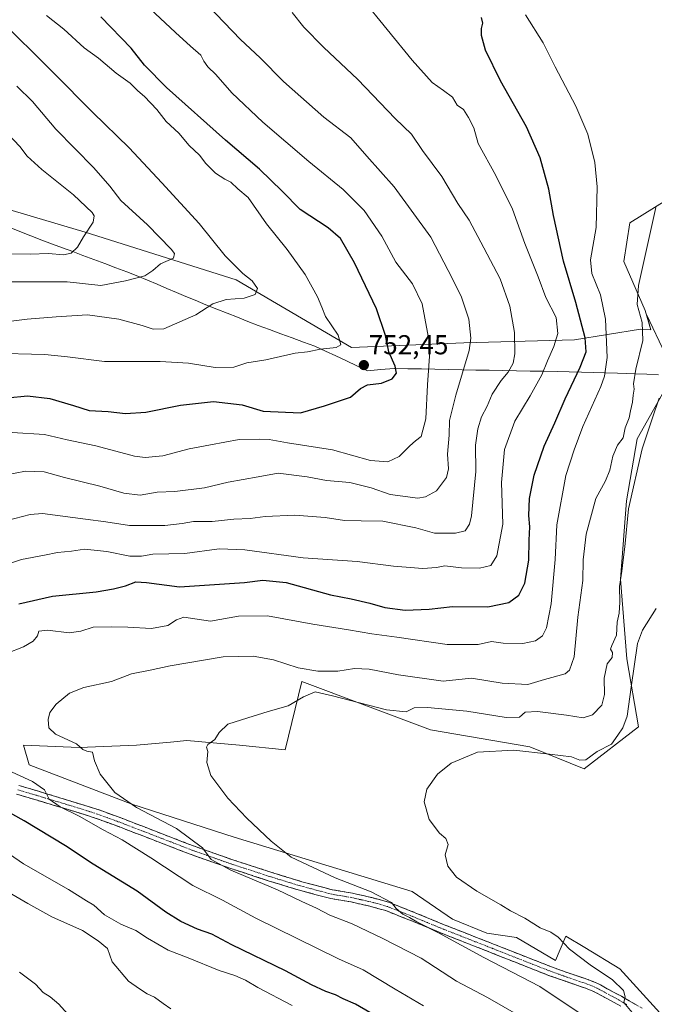
# Model space of a CAD drawing. Units: metres. Extents: x 552976 to 556413, y 4714755 to 4717095.
# Drawn here: x 555277 to 555509, y 4715416 to 4715776 of the extents above; entities that cross this region are included whole.
import ezdxf
from ezdxf.enums import TextEntityAlignment as Align

# ---------------------------------------------------------------- set-up
doc = ezdxf.new("R2010")
doc.units = ezdxf.units.M
doc.header["$MEASUREMENT"] = 0
doc.linetypes.add('TRAZO_Y_PUNTO', pattern=[1, 0.5, -0.25, 0, -0.25])
doc.linetypes.add('TRAZOSX2', pattern=[1.5, 1, -0.5])
for name, color, linetype, lineweight in [('Arbolado forestal CxS', 92, 'Continuous', 0), ('Camino', 19, 'TRAZOSX2', 0), ('Camino Cxs', 19, 'Continuous', 0), ('Camino eje', 19, 'TRAZO_Y_PUNTO', 0), ('Carátula', 7, 'Continuous', 5), ('Cultivos herbáceos CxS', 92, 'Continuous', 0), ('Curva de nivel maestra', 36, 'Continuous', 30), ('Curva de nivel normal', 36, 'Continuous', 0), ('Municipio', 9, 'Continuous', 13), ('Municipio CxS', 142, 'Continuous', 0), ('Punto de cota en terreno', 7, 'Continuous', 0), ('Rótulo de punto de cota en terreno', 19, 'Continuous', 0)]:
    doc.layers.add(name, color=color, linetype=linetype, lineweight=lineweight)
doc.styles.add('Arial', font='txt', dxfattribs={"height": 0.2})

# ---------------------------------------------------------------- blocks, each defined once
blk = doc.blocks.new('*U151')
at = {"layer": 'Arbolado forestal CxS', "color": 92, "linetype": 'Continuous', "lineweight": 0}
blk.add_polyline3d([(555518.2933, 4715713.0553, 713.5739), (555500.2933, 4715701.8057, 716.0553), (555498.0431, 4715687.7433, 715.833), (555505.9179, 4715669.7433, 713.3425), (555507.9549, 4715662.7047, 711.8981), (555504.2303, 4715662.9933, 714.0666), (555480.0427, 4715659.0561, 725.8914), (555439.5429, 4715657.9317, 740.1828), (555398.4805, 4715656.2449, 753.9208), (555356.2935, 4715680.9955, 760.7039), (555301.1689, 4715698.4337, 769.5107), (555247.6463, 4715714.2585, 779.141), (555234.9479, 4715721.8741, 781.6238), (555233.3381, 4715722.9041, 781.86), (555227.6677, 4715726.5141, 782.4351), (555221.6979, 4715730.3145, 783.2038), (555201.5079, 4715741.1847, 786.3948), (555178.5481, 4715755.2747, 788.055), (555156.1183, 4715768.3553, 790.8032), (555136.2781, 4715780.0057, 793.5386)], dxfattribs=at)
blk = doc.blocks.new('*U187')
at = {"layer": 'Curva de nivel normal', "color": 36, "linetype": 'Continuous', "lineweight": 0}
blk.add_polyline3d([(555286.94, 4715777.56, 755), (555293.33, 4715772.62, 755), (555300.77, 4715765.81, 755), (555306.03, 4715761.98, 755), (555312.48, 4715756.53, 755), (555317.55, 4715752.84, 755), (555320.42, 4715750.02, 755), (555322.82, 4715747.99, 755), (555327.36, 4715743.23, 755), (555330.79, 4715738.85, 755), (555335.37, 4715734.61, 755), (555339.18, 4715730.15, 755), (555342.99, 4715726.62, 755), (555345.26, 4715723.56, 755), (555348.74, 4715720.04, 755), (555352.17, 4715717.81, 755), (555354.34, 4715716.65, 755), (555356.92, 4715714.23, 755), (555360.69, 4715711.08, 755), (555367.46, 4715701.44, 755), (555375.03, 4715692.1, 755), (555381.61, 4715682.9, 755), (555386.13, 4715674.78, 755), (555387.7, 4715671.02, 755), (555388.97, 4715667.64, 755), (555393.6, 4715660.78, 755), (555394.64, 4715657.24, 755), (555392.86, 4715656.22, 755), (555387.21, 4715655.66, 755), (555382.38, 4715654.66, 755), (555377.88, 4715654.18, 755), (555367.22, 4715651.74, 755), (555360.22, 4715650.65, 755), (555355.49, 4715649.03, 755), (555348.64, 4715648.93, 755), (555338.87, 4715650.6, 755), (555328.57, 4715651.12, 755), (555308.23, 4715651.16, 755), (555294.73, 4715652.84, 755), (555286.36, 4715653.71, 755), (555266.86, 4715654.17, 755)], dxfattribs=at)
blk = doc.blocks.new('*U191')
at = {"layer": 'Curva de nivel normal', "color": 36, "linetype": 'Continuous', "lineweight": 0}
for points in [[(555295.71, 4715411.53, 740), (555291.46, 4715416.31, 740), (555288.32, 4715418.98, 740), (555285.81, 4715420.56, 740), (555282.99, 4715423.58, 740), (555277.09, 4715427.96, 740)], [(555267.89, 4715608.93, 740), (555279.3, 4715611.02, 740), (555286.11, 4715610.78, 740), (555293.6, 4715608.74, 740), (555306.52, 4715605.62, 740), (555315.22, 4715602.98, 740), (555321.23, 4715602.36, 740), (555327.48, 4715603.37, 740), (555333.87, 4715603.65, 740), (555344.76, 4715604.98, 740), (555353.36, 4715607, 740), (555364.38, 4715609.05, 740), (555371.66, 4715610.33, 740), (555382.34, 4715609.01, 740), (555389.34, 4715607.69, 740), (555397.88, 4715606.89, 740), (555405.65, 4715604.99, 740), (555412.6, 4715602.52, 740), (555422.8, 4715601.2, 740), (555425.54, 4715601.66, 740), (555429.54, 4715603.95, 740), (555433.26, 4715608.75, 740), (555433.99, 4715611.88, 740), (555433.57, 4715617.28, 740), (555434.19, 4715624.23, 740), (555434.34, 4715629.6, 740), (555436.62, 4715638.89, 740), (555441.5, 4715655.2, 740), (555442.1, 4715659.68, 740), (555441.43, 4715666.6, 740), (555438.69, 4715674.7, 740), (555435.4, 4715681.4, 740), (555427.5, 4715696.6, 740), (555414.16, 4715715.04, 740), (555404.15, 4715726.2, 740), (555398.32, 4715732.86, 740), (555388.44, 4715740.51, 740), (555373.69, 4715753.47, 740), (555365.08, 4715762.16, 740), (555357.97, 4715768.8, 740), (555345.98, 4715781.26, 740)]]:
    blk.add_polyline3d(points, dxfattribs=at)
blk = doc.blocks.new('*U197')
at = {"layer": 'Curva de nivel normal', "color": 36, "linetype": 'Continuous', "lineweight": 0}
blk.add_polyline3d([(555270.92, 4715736.44, 770), (555277.26, 4715729.69, 770), (555279.93, 4715726.22, 770), (555285.32, 4715721.29, 770), (555296.91, 4715712.07, 770), (555303.7, 4715705.6, 770), (555304.47, 4715704.39, 770), (555304.07, 4715702.08, 770), (555300.52, 4715696.69, 770), (555298.34, 4715693, 770), (555296.01, 4715690.72, 770), (555293.23, 4715690.1, 770), (555287.78, 4715690.68, 770), (555281.07, 4715690.33, 770), (555274.2, 4715690.53, 770)], dxfattribs=at)
blk = doc.blocks.new('*U201')
at = {"layer": 'Curva de nivel normal', "color": 36, "linetype": 'Continuous', "lineweight": 0}
blk.add_polyline3d([(555268.81, 4715777.17, 760), (555289.54, 4715756.71, 760), (555303.91, 4715742.2, 760), (555317.26, 4715729.22, 760), (555329.16, 4715716.46, 760), (555342.8, 4715701.64, 760), (555352.36, 4715689.82, 760), (555358.83, 4715683.28, 760), (555362.19, 4715680.59, 760), (555364.1, 4715677.81, 760), (555363.34, 4715675.69, 760), (555359.22, 4715674.32, 760), (555352.63, 4715673.8, 760), (555347.84, 4715672.22, 760), (555341.63, 4715668.26, 760), (555329.86, 4715663.11, 760), (555325.99, 4715662.95, 760), (555322, 4715664.3, 760), (555313.43, 4715666.65, 760), (555301.97, 4715668.26, 760), (555290.53, 4715667.51, 760), (555279.97, 4715666.62, 760), (555269.23, 4715665.25, 760)], dxfattribs=at)
blk = doc.blocks.new('*U204')
at = {"layer": 'Curva de nivel normal', "color": 36, "linetype": 'Continuous', "lineweight": 0}
blk.add_polyline3d([(555484.36, 4715411.42, 710), (555467.36, 4715422.74, 710), (555446.95, 4715433.34, 710), (555430.27, 4715442.32, 710), (555422.41, 4715446.33, 710), (555419.74, 4715448.02, 710), (555417.27, 4715449.2, 710), (555414.85, 4715451.19, 710), (555413.15, 4715453.4, 710), (555405.65, 4715457.37, 710), (555392.57, 4715462.5, 710), (555376.41, 4715470.04, 710), (555369.14, 4715475.91, 710), (555360.25, 4715484.24, 710), (555353.28, 4715491.58, 710), (555347.09, 4715499.82, 710), (555345.59, 4715504.61, 710), (555345.98, 4715508.66, 710), (555345.48, 4715510.24, 710), (555346.02, 4715511.14, 710), (555348.56, 4715513, 710), (555350.13, 4715515.62, 710), (555353.28, 4715518.67, 710), (555360.64, 4715520.98, 710), (555368.06, 4715523.22, 710), (555375.4, 4715525.27, 710), (555380.95, 4715528.57, 710), (555385.26, 4715530.49, 710), (555391.6, 4715528.97, 710), (555411.26, 4715523.84, 710), (555418.5, 4715523.17, 710), (555421.47, 4715524.58, 710), (555426.28, 4715524.74, 710), (555440.62, 4715523.33, 710), (555455.08, 4715521.06, 710), (555459.98, 4715521.22, 710), (555462.04, 4715522.96, 710), (555466.52, 4715523.29, 710), (555477.17, 4715521.88, 710), (555483.19, 4715520.9, 710), (555486.62, 4715521.99, 710), (555490.01, 4715525.5, 710), (555490.98, 4715529.47, 710), (555490.86, 4715535.42, 710), (555492.02, 4715540.63, 710), (555493.78, 4715542.97, 710), (555493.98, 4715544.75, 710), (555493.21, 4715545.97, 710), (555493.64, 4715547.42, 710), (555495.43, 4715551.15, 710), (555495.65, 4715555.89, 710), (555496.39, 4715559.15, 710), (555496.66, 4715563.23, 710), (555496.48, 4715568.9, 710), (555497.38, 4715574.56, 710), (555497.78, 4715578.68, 710), (555498.47, 4715583.4, 710), (555499.81, 4715597.26, 710), (555504.8, 4715619.18, 710), (555508.55, 4715630.6, 710), (555511.03, 4715637.81, 710)], dxfattribs=at)
blk = doc.blocks.new('*U212')
at = {"layer": 'Curva de nivel normal', "color": 36, "linetype": 'Continuous', "lineweight": 0}
for points in [[(555424.78, 4715415.72, 720), (555414.48, 4715421.78, 720), (555402.75, 4715428.89, 720), (555393.8, 4715432.84, 720), (555363.53, 4715447.68, 720), (555351.34, 4715454.24, 720), (555340.49, 4715459.67, 720), (555325.18, 4715469.74, 720), (555314.64, 4715476.3, 720), (555307.68, 4715480.02, 720), (555298.99, 4715485, 720), (555291.96, 4715488.37, 720), (555288, 4715491.16, 720), (555286.26, 4715494.57, 720), (555281.82, 4715497.72, 720), (555269.78, 4715503.11, 720)], [(555272.32, 4715544.49, 720), (555278.54, 4715546.9, 720), (555282.15, 4715548.9, 720), (555283.68, 4715550.9, 720), (555284.16, 4715552.62, 720), (555287.34, 4715552.92, 720), (555295.3, 4715552.02, 720), (555299.55, 4715552.55, 720), (555304.08, 4715554.08, 720), (555310.58, 4715554.16, 720), (555316.79, 4715554.12, 720), (555325.4, 4715553.59, 720), (555331.36, 4715554.68, 720), (555334.47, 4715556.69, 720), (555337.17, 4715557.75, 720), (555346.98, 4715556.24, 720), (555357.22, 4715558.14, 720), (555367.84, 4715558.16, 720), (555384.42, 4715555.11, 720), (555397.44, 4715553.12, 720), (555405.89, 4715551.58, 720), (555415.11, 4715550.47, 720), (555433.53, 4715547.69, 720), (555444.86, 4715547.79, 720), (555449.74, 4715548.78, 720), (555454.01, 4715548.24, 720), (555461.1, 4715548.04, 720), (555465.74, 4715549.05, 720), (555468.29, 4715550.9, 720), (555469.85, 4715553.83, 720), (555471.47, 4715562.6, 720), (555472.93, 4715578.82, 720), (555473.56, 4715591.44, 720), (555476.91, 4715609.44, 720), (555479.87, 4715618.87, 720), (555483.08, 4715627.43, 720), (555489.68, 4715642.04, 720), (555491.04, 4715645.78, 720), (555491.98, 4715652.66, 720), (555491.35, 4715666.62, 720), (555489.5, 4715675.51, 720), (555486.33, 4715683.34, 720), (555485.95, 4715688.29, 720), (555487.92, 4715700.16, 720), (555488.38, 4715714.96, 720), (555487.5, 4715723.86, 720), (555484.92, 4715734.19, 720), (555480.58, 4715744.51, 720), (555473.02, 4715758.81, 720), (555468.64, 4715767.66, 720), (555462.11, 4715777.84, 720)]]:
    blk.add_polyline3d(points, dxfattribs=at)
blk = doc.blocks.new('*U213')
at = {"layer": 'Curva de nivel normal', "color": 36, "linetype": 'Continuous', "lineweight": 0}
for points in [[(555332.41, 4715414.55, 735), (555329.68, 4715416.5, 735), (555326.52, 4715418.9, 735), (555323.81, 4715420.09, 735), (555320.95, 4715421.85, 735), (555317.01, 4715424.64, 735), (555310.97, 4715431.73, 735), (555309.26, 4715436.66, 735), (555305.92, 4715439.47, 735), (555300.13, 4715443.2, 735), (555288.91, 4715448.16, 735), (555280.11, 4715453.11, 735), (555266.06, 4715461.28, 735)], [(555272.67, 4715593.02, 735), (555281.01, 4715595.26, 735), (555285.55, 4715595.62, 735), (555301.2, 4715593.53, 735), (555308.64, 4715592.61, 735), (555317.3, 4715591.21, 735), (555330.24, 4715591.22, 735), (555336.58, 4715591.91, 735), (555340.74, 4715592.74, 735), (555347.58, 4715592.72, 735), (555355.47, 4715593.51, 735), (555361.49, 4715593.82, 735), (555366.95, 4715594.48, 735), (555377.81, 4715594.98, 735), (555388.89, 4715594.14, 735), (555395.91, 4715593.1, 735), (555401.99, 4715592.87, 735), (555409.94, 4715592.79, 735), (555421.97, 4715590.31, 735), (555428.87, 4715588.42, 735), (555436.55, 4715588.39, 735), (555440.03, 4715589.3, 735), (555441.66, 4715591.67, 735), (555442.43, 4715594.78, 735), (555443.93, 4715611, 735), (555443.9, 4715620.63, 735), (555444.69, 4715626.55, 735), (555446.06, 4715630.88, 735), (555448.15, 4715634.88, 735), (555449.97, 4715639.21, 735), (555453.19, 4715644.24, 735), (555455.8, 4715647.31, 735), (555457.6, 4715650.5, 735), (555458.22, 4715653.97, 735), (555458.14, 4715661.76, 735), (555456.34, 4715671.4, 735), (555452.87, 4715681.31, 735), (555446.85, 4715692.74, 735), (555441.49, 4715702.83, 735), (555437.43, 4715708.93, 735), (555431.55, 4715718.73, 735), (555424.45, 4715728.21, 735), (555420.46, 4715734.29, 735), (555414.48, 4715739.99, 735), (555400.79, 4715754.23, 735), (555388.24, 4715766.06, 735), (555381.06, 4715773.38, 735), (555376.82, 4715778.69, 735)]]:
    blk.add_polyline3d(points, dxfattribs=at)
blk = doc.blocks.new('*U214')
at = {"layer": 'Curva de nivel normal', "color": 36, "linetype": 'Continuous', "lineweight": 0}
blk.add_polyline3d([(555501.13, 4715413.24, 705), (555498.13, 4715416.87, 705), (555498.53, 4715418.93, 705), (555498.01, 4715421.26, 705), (555493.88, 4715425.2, 705), (555485.74, 4715430.65, 705), (555478.24, 4715436.38, 705), (555474.09, 4715440.81, 705), (555471.36, 4715442.6, 705), (555467.49, 4715444.14, 705), (555461.87, 4715447.72, 705), (555456.68, 4715450.41, 705), (555453.12, 4715452.57, 705), (555444.38, 4715457.55, 705), (555436.92, 4715462.75, 705), (555433.68, 4715466.68, 705), (555432.78, 4715470.84, 705), (555433.8, 4715474.58, 705), (555432.96, 4715476.78, 705), (555430.64, 4715478.81, 705), (555426.85, 4715483.74, 705), (555425.11, 4715490.23, 705), (555426.04, 4715494.88, 705), (555429.97, 4715500.32, 705), (555434.92, 4715504.32, 705), (555444.54, 4715508.42, 705), (555457.87, 4715509.16, 705), (555470.86, 4715507.69, 705), (555478.9, 4715506.72, 705), (555482.03, 4715505.42, 705), (555484.18, 4715505.59, 705), (555488.28, 4715508.65, 705), (555493.54, 4715511.26, 705), (555495.84, 4715514.6, 705), (555497.74, 4715517.27, 705), (555499.32, 4715521.58, 705), (555500.72, 4715532.14, 705), (555503.12, 4715548.08, 705), (555504.96, 4715552.97, 705), (555509.89, 4715560.89, 705)], dxfattribs=at)
blk = doc.blocks.new('*U216')
at = {"layer": 'Curva de nivel normal', "color": 36, "linetype": 'Continuous', "lineweight": 0}
blk.add_polyline3d([(555272.91, 4715680.24, 765), (555294.57, 4715680.28, 765), (555306.9, 4715678.9, 765), (555315.9, 4715680.59, 765), (555322.89, 4715682.48, 765), (555325.89, 4715684.36, 765), (555328.68, 4715686.88, 765), (555333.41, 4715688.9, 765), (555333.76, 4715690.61, 765), (555332.54, 4715692.25, 765), (555323.91, 4715701.07, 765), (555314.14, 4715709.99, 765), (555310.1, 4715715.28, 765), (555304.3, 4715721.93, 765), (555290.44, 4715736.11, 765), (555281.83, 4715746.2, 765), (555276.1, 4715751.77, 765)], dxfattribs=at)
blk = doc.blocks.new('*U220')
at = {"layer": 'Curva de nivel normal', "color": 36, "linetype": 'Continuous', "lineweight": 0}
blk.add_polyline3d([(555459.63, 4715412.18, 715), (555448.29, 4715418.71, 715), (555436.9, 4715424.66, 715), (555424.02, 4715433.07, 715), (555410, 4715440.26, 715), (555398.73, 4715445.64, 715), (555390.55, 4715448.79, 715), (555385.65, 4715451.32, 715), (555380.33, 4715453.78, 715), (555371.4, 4715458.1, 715), (555354.39, 4715465.3, 715), (555347.25, 4715469.17, 715), (555344.06, 4715473.46, 715), (555334.47, 4715480.44, 715), (555319.87, 4715488.1, 715), (555311.94, 4715493.64, 715), (555306.56, 4715500.33, 715), (555304.52, 4715505.22, 715), (555303.75, 4715508.42, 715), (555301.72, 4715508.73, 715), (555300.33, 4715509.37, 715), (555297.92, 4715511.4, 715), (555290.28, 4715515.01, 715), (555287.88, 4715517.28, 715), (555287.6, 4715520.29, 715), (555288.16, 4715522.94, 715), (555290.57, 4715525.94, 715), (555295.41, 4715529.99, 715), (555300.59, 4715532.04, 715), (555310.74, 4715534.16, 715), (555318.11, 4715536.97, 715), (555324.93, 4715538.36, 715), (555332.17, 4715539.98, 715), (555351.56, 4715543.18, 715), (555362.5, 4715543.46, 715), (555369.96, 4715542.11, 715), (555379.02, 4715539.19, 715), (555386.18, 4715537.94, 715), (555393.55, 4715538.01, 715), (555399.58, 4715538.92, 715), (555405.01, 4715538.72, 715), (555415.64, 4715536.59, 715), (555432.05, 4715534.39, 715), (555442.38, 4715535.4, 715), (555453.58, 4715533.55, 715), (555462.94, 4715533.09, 715), (555469.04, 4715534.95, 715), (555476.62, 4715537.04, 715), (555478.24, 4715538.29, 715), (555479.91, 4715543.21, 715), (555481.3, 4715557.67, 715), (555483.06, 4715571.1, 715), (555483.26, 4715578.63, 715), (555484.36, 4715588.09, 715), (555487.83, 4715601.07, 715), (555491.38, 4715607.6, 715), (555492.95, 4715611.4, 715), (555494.01, 4715616.56, 715), (555495.76, 4715620.55, 715), (555497.79, 4715623.21, 715), (555498.57, 4715626.88, 715), (555500.02, 4715630.55, 715), (555500.52, 4715633.15, 715), (555501.26, 4715636.29, 715), (555501.48, 4715638.86, 715), (555501.88, 4715640.99, 715), (555501.66, 4715643.02, 715), (555502.47, 4715648.4, 715), (555505.07, 4715658.89, 715), (555504.81, 4715665.46, 715), (555502.93, 4715671.96, 715), (555503.38, 4715678.94, 715), (555509.75, 4715707.38, 715)], dxfattribs=at)
blk = doc.blocks.new('*U226')
at = {"layer": 'Curva de nivel normal', "color": 36, "linetype": 'Continuous', "lineweight": 0}
for points in [[(555376.77, 4715415.82, 730), (555364.29, 4715422.38, 730), (555359.81, 4715425.05, 730), (555355.89, 4715426.74, 730), (555350.09, 4715428.54, 730), (555338.74, 4715433.21, 730), (555331.44, 4715435.98, 730), (555323.94, 4715440.35, 730), (555319.63, 4715443.17, 730), (555314.16, 4715445.51, 730), (555308.21, 4715448.9, 730), (555304.31, 4715452.45, 730), (555301.58, 4715454.06, 730), (555295.05, 4715458.18, 730), (555278.64, 4715467.58, 730), (555266.67, 4715475.72, 730)], [(555272.4, 4715576.95, 730), (555277.8, 4715578.84, 730), (555286.22, 4715580.38, 730), (555291.06, 4715581.39, 730), (555296.15, 4715581.81, 730), (555300.91, 4715582.56, 730), (555309.09, 4715581.75, 730), (555317.5, 4715580, 730), (555321.67, 4715580.06, 730), (555325.81, 4715580.78, 730), (555337.56, 4715580.97, 730), (555350.14, 4715582.67, 730), (555359.54, 4715582.32, 730), (555380.84, 4715579.43, 730), (555400.54, 4715578.03, 730), (555413.88, 4715576.36, 730), (555424.54, 4715575.53, 730), (555429.54, 4715575.88, 730), (555432.69, 4715576.52, 730), (555438.68, 4715575.81, 730), (555445.32, 4715575.66, 730), (555449.46, 4715576.55, 730), (555451.69, 4715580.16, 730), (555453.82, 4715591.66, 730), (555453.4, 4715606.96, 730), (555454.48, 4715618.94, 730), (555458.28, 4715629.35, 730), (555463.84, 4715638.66, 730), (555468.04, 4715646.27, 730), (555470.14, 4715651.45, 730), (555472.54, 4715656.66, 730), (555473.96, 4715661.44, 730), (555473.31, 4715667.27, 730), (555469.61, 4715674.54, 730), (555466.8, 4715682.15, 730), (555461.94, 4715694.33, 730), (555457.4, 4715706.78, 730), (555451.24, 4715719.1, 730), (555444.78, 4715730.82, 730), (555443.22, 4715736.55, 730), (555441.31, 4715740.3, 730), (555439.42, 4715743.22, 730), (555437.11, 4715744.86, 730), (555435.49, 4715747.71, 730), (555432.15, 4715750.22, 730), (555427.98, 4715753.1, 730), (555420.67, 4715761.24, 730), (555402.44, 4715783.87, 730)]]:
    blk.add_polyline3d(points, dxfattribs=at)
blk = doc.blocks.new('*U227')
at = {"layer": 'Curva de nivel normal', "color": 36, "linetype": 'Continuous', "lineweight": 0}
blk.add_polyline3d([(555274.4, 4715625.2, 745), (555286.32, 4715624.53, 745), (555294.56, 4715622.52, 745), (555305, 4715620.3, 745), (555319.18, 4715616.52, 745), (555323.01, 4715616.04, 745), (555329.52, 4715616.68, 745), (555339.11, 4715619.28, 745), (555346.96, 4715620.7, 745), (555357.44, 4715622.66, 745), (555364.75, 4715622.74, 745), (555368.38, 4715622.7, 745), (555375.06, 4715621.4, 745), (555391.55, 4715618.88, 745), (555405.4, 4715614.97, 745), (555411.74, 4715614.48, 745), (555415.95, 4715616.46, 745), (555419.81, 4715620.28, 745), (555421.96, 4715622.12, 745), (555423.97, 4715623.77, 745), (555425.67, 4715630.22, 745), (555426.34, 4715642.65, 745), (555427.25, 4715656.56, 745), (555424.39, 4715672.29, 745), (555420.78, 4715679.6, 745), (555414.75, 4715687.44, 745), (555409.56, 4715696.93, 745), (555403.14, 4715706.3, 745), (555395.52, 4715713.97, 745), (555382.89, 4715724.21, 745), (555366.13, 4715738.61, 745), (555354.8, 4715749.38, 745), (555348.95, 4715756.04, 745), (555345.96, 4715758.86, 745), (555344.53, 4715760.88, 745), (555343.38, 4715763.14, 745), (555339.67, 4715766.44, 745), (555334.19, 4715771.35, 745), (555324.95, 4715780, 745)], dxfattribs=at)
blk = doc.blocks.new('*U233')
at = {"layer": 'Curva de nivel maestra', "color": 36, "linetype": 'Continuous', "lineweight": 30}
for points in [[(555405.22, 4715413.27, 725), (555399.91, 4715416.29, 725), (555395.52, 4715418.24, 725), (555392.66, 4715419.7, 725), (555389.14, 4715420.88, 725), (555383.84, 4715423.36, 725), (555374.43, 4715428.51, 725), (555354.8, 4715437.99, 725), (555347.45, 4715441.81, 725), (555342.21, 4715443.74, 725), (555336.06, 4715446.49, 725), (555330.6, 4715449.88, 725), (555320.17, 4715457.58, 725), (555304.1, 4715467.5, 725), (555293.97, 4715474.19, 725), (555278.84, 4715483.23, 725), (555265.13, 4715490.8, 725)], [(555276.88, 4715562.64, 725), (555289.14, 4715565.41, 725), (555305.12, 4715566.93, 725), (555311.46, 4715568.12, 725), (555315.9, 4715569.23, 725), (555319.6, 4715570.61, 725), (555323.59, 4715570.41, 725), (555335.62, 4715568.82, 725), (555359.39, 4715570.39, 725), (555366.06, 4715571.28, 725), (555374.56, 4715570.41, 725), (555390.85, 4715565.94, 725), (555398.42, 4715564.44, 725), (555405.18, 4715562.87, 725), (555410.66, 4715561.21, 725), (555418.16, 4715560.29, 725), (555426.89, 4715560.63, 725), (555435.48, 4715561.58, 725), (555448.41, 4715561.5, 725), (555456.04, 4715563.04, 725), (555459.66, 4715565.76, 725), (555461.85, 4715570.19, 725), (555463.36, 4715578.51, 725), (555463.49, 4715585.85, 725), (555463.74, 4715590.7, 725), (555463.4, 4715594.83, 725), (555463.56, 4715601.12, 725), (555465.28, 4715609.56, 725), (555469.01, 4715620.22, 725), (555472.87, 4715628.79, 725), (555476.61, 4715637.52, 725), (555482.16, 4715649.12, 725), (555484.35, 4715654.68, 725), (555483.97, 4715659.75, 725), (555480.48, 4715672.67, 725), (555475.97, 4715687.87, 725), (555472.37, 4715704.54, 725), (555470.71, 4715714.14, 725), (555467.5, 4715725.6, 725), (555462.47, 4715736.87, 725), (555453.03, 4715753.67, 725), (555447.52, 4715764.92, 725), (555446.03, 4715770.35, 725), (555446.02, 4715772.85, 725), (555446.55, 4715774.85, 725), (555445.99, 4715776.89, 725)]]:
    blk.add_polyline3d(points, dxfattribs=at)
blk = doc.blocks.new('*U241')
at = {"layer": 'Curva de nivel maestra', "color": 36, "linetype": 'Continuous', "lineweight": 30}
blk.add_polyline3d([(555272.6, 4715637.84, 750), (555280.01, 4715638.67, 750), (555288.26, 4715637.64, 750), (555296.9, 4715635.04, 750), (555302.57, 4715633.24, 750), (555309.57, 4715632.85, 750), (555315.9, 4715632.2, 750), (555323.33, 4715632.65, 750), (555335.96, 4715635.16, 750), (555348.04, 4715636.48, 750), (555358.57, 4715635.33, 750), (555366.22, 4715633.02, 750), (555379.82, 4715632.42, 750), (555388.64, 4715634.9, 750), (555398.15, 4715638.17, 750), (555401.83, 4715641.24, 750), (555404.35, 4715642.67, 750), (555409.5, 4715643.2, 750), (555413.43, 4715644.81, 750), (555414.93, 4715646.86, 750), (555414.46, 4715649.51, 750), (555412.14, 4715654.63, 750), (555410.97, 4715660.64, 750), (555407.69, 4715670.36, 750), (555399.6, 4715687.26, 750), (555394.5, 4715696.16, 750), (555390.01, 4715700, 750), (555379.71, 4715706.7, 750), (555373.13, 4715713.45, 750), (555364.81, 4715721.49, 750), (555352.38, 4715732.01, 750), (555330.88, 4715751.3, 750), (555322.82, 4715759.49, 750), (555317.92, 4715765.72, 750), (555306.9, 4715777.08, 750)], dxfattribs=at)
blk = doc.blocks.new('5PATER')
at = {"layer": 'Carátula', "linetype": 'Continuous', "lineweight": 5}
h = blk.add_hatch(color=250, dxfattribs=at)
edge = h.paths.add_edge_path()
edge.add_ellipse((0, 0.01), major_axis=(-1.33, -1.34), ratio=0.999422, start_angle=0, end_angle=360)

msp = doc.modelspace()

# ---------------------------------------------------------------- linework, layer by layer
at = {"layer": 'Arbolado forestal CxS', "color": 92, "linetype": 'Continuous', "lineweight": 0}
for points in [[(555507.95, 4715662.7, 711.9), (555504.23, 4715662.99, 714.07), (555480.04, 4715659.06, 725.89), (555439.54, 4715657.93, 740.18), (555398.48, 4715656.24, 753.92), (555356.29, 4715681, 760.7), (555301.17, 4715698.43, 769.51), (555247.65, 4715714.26, 779.14), (555234.95, 4715721.87, 781.62), (555233.34, 4715722.9, 781.86), (555227.67, 4715726.51, 782.44), (555221.7, 4715730.31, 783.2), (555201.51, 4715741.18, 786.39), (555178.55, 4715755.27, 788.06), (555156.12, 4715768.36, 790.8), (555136.28, 4715780.01, 793.54), (555130.4, 4715783.75, 793.98), (555129.27, 4715784.47, 794.02), (555103.36, 4715799.09, 796.55), (555074.69, 4715816.22, 800.74), (555055.91, 4715820.79, 803.9), (555038.88, 4715823.04, 805.73), (555028.72, 4715824.37, 806.02), (555010.83, 4715822.94, 806.99)], [(555507.95, 4715662.7, 711.9), (555504.23, 4715662.99, 714.07), (555480.04, 4715659.06, 725.89), (555439.54, 4715657.93, 740.18), (555398.48, 4715656.24, 753.92), (555356.29, 4715681, 760.7), (555301.17, 4715698.43, 769.51), (555247.65, 4715714.26, 779.14), (555234.95, 4715721.87, 781.62), (555233.34, 4715722.9, 781.86), (555227.67, 4715726.51, 782.44), (555221.7, 4715730.31, 783.2), (555201.51, 4715741.18, 786.39), (555178.55, 4715755.27, 788.06), (555156.12, 4715768.36, 790.8), (555136.28, 4715780.01, 793.54), (555130.4, 4715783.75, 793.98), (555129.27, 4715784.47, 794.02), (555103.36, 4715799.09, 796.55), (555074.69, 4715816.22, 800.74), (555055.91, 4715820.79, 803.9), (555038.88, 4715823.04, 805.73), (555028.72, 4715824.37, 806.02), (555010.83, 4715822.94, 806.99)], [(555136.28, 4715780.01, 793.54), (555156.12, 4715768.36, 790.8), (555178.55, 4715755.27, 788.06), (555201.51, 4715741.18, 786.39), (555221.7, 4715730.31, 783.2), (555227.67, 4715726.51, 782.44), (555233.34, 4715722.9, 781.86), (555234.95, 4715721.87, 781.62), (555247.65, 4715714.26, 779.14), (555301.17, 4715698.43, 769.51), (555356.29, 4715681, 760.7), (555398.48, 4715656.24, 753.92), (555439.54, 4715657.93, 740.18), (555480.04, 4715659.06, 725.89), (555504.23, 4715662.99, 714.07), (555507.95, 4715662.7, 711.9), (555506.48, 4715668.06, 713.04), (555513.23, 4715653.99, 710.63)], [(555561.09, 4715650.68, 713.91), (555560.48, 4715650.62, 713.53), (555565.54, 4715668.05, 716), (555567.23, 4715692.24, 716.5), (555555.98, 4715721.49, 716.76), (555543.04, 4715724.3, 714.96), (555518.29, 4715713.06, 713.57), (555500.29, 4715701.81, 716.06), (555498.04, 4715687.74, 715.83), (555505.92, 4715669.74, 713.34), (555507.95, 4715662.7, 711.9)], [(555513.23, 4715653.99, 710.63), (555506.48, 4715668.06, 713.04), (555507.95, 4715662.7, 711.9)], [(555514.44, 4715643.23, 709.47), (555502.93, 4715622.86, 709.93), (555499.02, 4715600.28, 709.18), (555496.81, 4715571.64, 707.71), (555499.18, 4715542.53, 705.26), (555503.42, 4715517.66, 702.55), (555483.59, 4715502.24, 703), (555463.7, 4715510.37, 704.95), (555427.38, 4715516.56, 706.69), (555380.32, 4715534.19, 710.78), (555374.31, 4715509.26, 708.49), (555357.57, 4715510.94, 709.11), (555338.31, 4715512.61, 710.47), (555332.31, 4715512.07, 711.06), (555319.9, 4715510.94, 712.55), (555298.97, 4715510.1, 715.13), (555278.53, 4715510.95, 718.02), (555280.66, 4715503.76, 718.33), (555318.15, 4715489.43, 715.5), (555355.64, 4715477.31, 711.85), (555420.69, 4715457.47, 707.1), (555435.42, 4715447.32, 708.33), (555447.98, 4715442.29, 707.74), (555458.86, 4715440.62, 706.45), (555473.09, 4715432.25, 706.42), (555476.91, 4715441.16, 703.56), (555483.78, 4715436.97, 703.18), (555496.56, 4715429.17, 703.04), (555535.47, 4715386.44, 700.24)], [(555535.47, 4715386.44, 700.24), (555496.56, 4715429.17, 703.04), (555483.78, 4715436.97, 703.18), (555476.91, 4715441.16, 703.56), (555473.09, 4715432.25, 706.42), (555458.86, 4715440.62, 706.45), (555447.98, 4715442.29, 707.74), (555435.42, 4715447.32, 708.33), (555420.69, 4715457.47, 707.1), (555355.64, 4715477.31, 711.85), (555318.15, 4715489.43, 715.5), (555280.66, 4715503.76, 718.33), (555278.53, 4715510.95, 718.02), (555298.97, 4715510.1, 715.13), (555319.9, 4715510.94, 712.55), (555332.31, 4715512.07, 711.06), (555338.31, 4715512.61, 710.47), (555357.57, 4715510.94, 709.11), (555374.31, 4715509.26, 708.49), (555380.32, 4715534.19, 710.78), (555427.38, 4715516.56, 706.69), (555463.7, 4715510.37, 704.95), (555483.59, 4715502.24, 703), (555503.42, 4715517.66, 702.55), (555499.18, 4715542.53, 705.26), (555496.81, 4715571.64, 707.71), (555499.02, 4715600.28, 709.18), (555502.93, 4715622.86, 709.93), (555514.44, 4715643.23, 709.47)]]:
    msp.add_polyline3d(points, dxfattribs=at)
at = {"layer": 'Camino', "color": 19, "linetype": 'TRAZOSX2', "lineweight": 0}
for points in [[(555276.9, 4715496.2), (555283.66, 4715494.2), (555290.34, 4715492.18), (555306.21, 4715487.28), (555314.85, 4715484.11), (555323.41, 4715480.8), (555332.74, 4715477.2), (555342.02, 4715473.64), (555355.47, 4715468.92), (555369.06, 4715464.52), (555380.34, 4715461.05), (555391.62, 4715458.07), (555395.12, 4715457.47), (555398.89, 4715456.86), (555400.29, 4715456.52), (555401.5, 4715456.22), (555402.74, 4715455.98), (555404.11, 4715455.69), (555405.99, 4715455.21), (555407.78, 4715454.74), (555409.86, 4715454.21), (555412.07, 4715453.55), (555422.06, 4715449.6), (555431.8, 4715445.57), (555444.25, 4715440.67), (555456.73, 4715435.77), (555464.4, 4715432.75), (555472.04, 4715429.76), (555477.76, 4715427.72), (555483.6, 4715425.75), (555485.18, 4715425.18), (555486.78, 4715424.58), (555488.16, 4715423.99), (555489.51, 4715423.32), (555494.54, 4715420.58), (555497.2, 4715419.15), (555498.62, 4715418.34), (555499.99, 4715417.54), (555504.87, 4715414.72)], [(555496.99, 4715415.51), (555495.61, 4715416.3), (555494.3, 4715417.01), (555492.99, 4715417.71), (555490.49, 4715419.07), (555488, 4715420.43), (555486.8, 4715421.03), (555485.57, 4715421.55), (555484.05, 4715422.12), (555482.53, 4715422.67), (555476.69, 4715424.64), (555470.9, 4715426.7), (555463.21, 4715429.71), (555455.54, 4715432.73), (555443.06, 4715437.64), (555430.58, 4715442.54), (555420.84, 4715446.58), (555411.01, 4715450.46), (555408.99, 4715451.06), (555406.96, 4715451.58), (555405.17, 4715452.06), (555403.38, 4715452.51), (555402.09, 4715452.78), (555400.8, 4715453.04), (555398.24, 4715453.66), (555394.58, 4715454.26), (555390.93, 4715454.88), (555379.44, 4715457.92), (555368.08, 4715461.41), (555354.42, 4715465.83), (555340.9, 4715470.58), (555331.57, 4715474.16), (555322.24, 4715477.76), (555313.7, 4715481.05), (555305.15, 4715484.19), (555297.31, 4715486.69), (555289.39, 4715489.06), (555282.72, 4715491.07), (555276.03, 4715493.06)]]:
    msp.add_lwpolyline(points, dxfattribs=at)
at = {"layer": 'Camino Cxs', "color": 19, "linetype": 'Continuous', "lineweight": 0}
for points in [[(555276.9, 4715496.2, 720.73), (555280.28, 4715495.2, 720.3), (555283.66, 4715494.2, 720.02), (555287, 4715493.19, 719.91), (555290.34, 4715492.18, 719.5), (555294.31, 4715490.96, 718.92), (555298.28, 4715489.73, 718.57), (555302.24, 4715488.51, 718.51), (555306.21, 4715487.28, 718.24), (555310.53, 4715485.7, 717.4), (555314.85, 4715484.11, 717.08), (555319.13, 4715482.46, 716.8), (555323.41, 4715480.8, 716.4), (555326.52, 4715479.6, 716.32), (555329.63, 4715478.4, 716.3), (555332.74, 4715477.2, 715.99), (555337.38, 4715475.42, 715.36), (555342.02, 4715473.64, 715.24), (555346.5, 4715472.07, 714.56), (555350.99, 4715470.49, 714.07), (555355.47, 4715468.92, 713.98), (555360, 4715467.45, 713.81), (555364.53, 4715465.99, 713.15), (555369.06, 4715464.52, 712.81), (555372.82, 4715463.36, 712.81), (555376.58, 4715462.21, 712.54), (555380.34, 4715461.05, 712.1), (555384.1, 4715460.06, 711.67), (555387.86, 4715459.06, 711.47), (555391.62, 4715458.07, 711.38), (555395.12, 4715457.47, 711.12), (555398.89, 4715456.86, 710.68), (555400.29, 4715456.52, 710.52), (555401.5, 4715456.22, 710.39), (555402.74, 4715455.98, 710.28), (555404.11, 4715455.69, 710.18), (555405.99, 4715455.21, 710.08), (555407.78, 4715454.74, 709.98), (555409.86, 4715454.21, 709.91), (555412.07, 4715453.55, 709.93), (555415.4, 4715452.23, 709.55), (555418.73, 4715450.92, 709.13), (555422.06, 4715449.6, 709.09), (555425.31, 4715448.26, 709.29), (555428.55, 4715446.91, 708.93), (555431.8, 4715445.57, 708.58), (555435.95, 4715443.94, 708.61), (555440.1, 4715442.3, 708.29), (555444.25, 4715440.67, 707.86), (555448.41, 4715439.04, 707.78), (555452.57, 4715437.4, 707.6), (555456.73, 4715435.77, 707.23), (555460.57, 4715434.26, 707.13), (555464.4, 4715432.75, 707.14), (555468.22, 4715431.26, 706.75), (555472.04, 4715429.76, 706.38), (555474.9, 4715428.74, 706.32), (555477.76, 4715427.72, 706.43), (555480.68, 4715426.74, 706.29), (555483.6, 4715425.75, 705.98), (555485.18, 4715425.18, 705.84), (555486.78, 4715424.58, 705.71), (555488.16, 4715423.99, 705.65), (555489.51, 4715423.32, 705.69), (555492.03, 4715421.95, 705.45), (555494.54, 4715420.58, 705.1), (555497.2, 4715419.15, 704.93), (555498.62, 4715418.34, 704.96), (555499.99, 4715417.54, 704.94), (555502.43, 4715416.13, 704.53)], [(555496.99, 4715415.51, 706.09), (555495.61, 4715416.3, 706.02), (555494.3, 4715417.01, 705.85), (555492.99, 4715417.71, 705.66), (555490.49, 4715419.07, 705.74), (555488, 4715420.43, 706.27), (555486.8, 4715421.03, 706.38), (555485.57, 4715421.55, 706.44), (555484.05, 4715422.12, 706.47), (555482.53, 4715422.67, 706.45), (555479.61, 4715423.66, 706.82), (555476.69, 4715424.64, 707.47), (555473.8, 4715425.67, 707.58), (555470.9, 4715426.7, 707.49), (555467.06, 4715428.21, 707.24), (555463.21, 4715429.71, 707.92), (555459.38, 4715431.22, 708.3), (555455.54, 4715432.73, 708.2), (555451.38, 4715434.37, 708.43), (555447.22, 4715436, 708.75), (555443.06, 4715437.64, 708.78), (555438.9, 4715439.27, 709.34), (555434.74, 4715440.91, 709.83), (555430.58, 4715442.54, 709.68), (555427.33, 4715443.89, 709.69), (555424.09, 4715445.23, 710.18), (555420.84, 4715446.58, 710.4), (555417.56, 4715447.87, 710.25), (555414.29, 4715449.17, 710.48), (555411.01, 4715450.46, 710.97), (555408.99, 4715451.06, 711.14), (555406.96, 4715451.58, 711.26), (555405.17, 4715452.06, 711.27), (555403.38, 4715452.51, 711.26), (555402.09, 4715452.78, 711.26), (555400.8, 4715453.04, 711.28), (555398.24, 4715453.66, 711.38), (555394.58, 4715454.26, 711.79), (555390.93, 4715454.88, 712.23), (555387.1, 4715455.89, 712.74), (555383.27, 4715456.91, 712.81), (555379.44, 4715457.92, 712.88), (555375.65, 4715459.08, 713.23), (555371.87, 4715460.25, 713.86), (555368.08, 4715461.41, 714.07), (555363.53, 4715462.88, 714.09), (555358.97, 4715464.36, 714.5), (555354.42, 4715465.83, 715.08), (555349.91, 4715467.41, 715.11), (555345.41, 4715469, 715.19), (555340.9, 4715470.58, 716.07), (555336.24, 4715472.37, 716.21), (555331.57, 4715474.16, 716.5), (555328.46, 4715475.36, 717), (555325.35, 4715476.56, 717.27), (555322.24, 4715477.76, 717.25), (555317.97, 4715479.41, 717.58), (555313.7, 4715481.05, 718.15), (555309.43, 4715482.62, 718.38), (555305.15, 4715484.19, 718.69), (555301.23, 4715485.44, 719.33), (555297.31, 4715486.69, 719.69), (555293.35, 4715487.88, 719.65), (555289.39, 4715489.06, 720.1), (555286.06, 4715490.07, 720.79), (555282.72, 4715491.07, 721.19), (555279.38, 4715492.07, 721.33), (555276.03, 4715493.06, 721.37)]]:
    msp.add_polyline3d(points, dxfattribs=at)
at = {"layer": 'Camino eje', "color": 19, "linetype": 'TRAZO_Y_PUNTO', "lineweight": 0}
msp.add_lwpolyline([(555499.17, 4715416.13), (555497.81, 4715416.93), (555496.41, 4715417.73), (555495.73, 4715418.09), (555495.07, 4715418.45), (555494.42, 4715418.8), (555493.77, 4715419.15), (555491.28, 4715420.5), (555488.76, 4715421.88), (555488.16, 4715422.18), (555487.48, 4715422.51), (555486.79, 4715422.81), (555486.18, 4715423.07), (555484.62, 4715423.65), (555483.07, 4715424.21), (555477.23, 4715426.18), (555474.37, 4715427.2), (555471.47, 4715428.23), (555463.81, 4715431.23), (555456.14, 4715434.25), (555449.9, 4715436.71), (555443.66, 4715439.16), (555437.43, 4715441.61), (555431.19, 4715444.06), (555426.32, 4715446.08), (555421.45, 4715448.09), (555416.54, 4715450.03), (555411.54, 4715452.01), (555409.43, 4715452.64), (555407.37, 4715453.16), (555406.48, 4715453.4), (555405.58, 4715453.64), (555404.69, 4715453.86), (555403.75, 4715454.1), (555402.42, 4715454.38), (555401.8, 4715454.5), (555401.15, 4715454.63), (555400.51, 4715454.79), (555399.91, 4715454.94), (555398.57, 4715455.26), (555396.68, 4715455.57), (555394.85, 4715455.87), (555393.1, 4715456.17), (555391.28, 4715456.48), (555385.53, 4715458), (555379.89, 4715459.49), (555374.21, 4715461.23), (555368.57, 4715462.97), (555354.95, 4715467.38), (555348.22, 4715469.74), (555341.46, 4715472.11), (555332.16, 4715475.68), (555322.83, 4715479.28), (555318.56, 4715480.93), (555314.28, 4715482.58), (555305.68, 4715485.74), (555301.76, 4715486.99), (555293.83, 4715489.44), (555289.87, 4715490.62), (555286.53, 4715491.63), (555283.19, 4715492.64), (555279.85, 4715493.63), (555276.47, 4715494.63)], dxfattribs=at)
at = {"layer": 'Cultivos herbáceos CxS', "color": 92, "linetype": 'Continuous', "lineweight": 0}
for points in [[(555561.09, 4715650.68, 713.91), (555560.48, 4715650.62, 713.53), (555565.54, 4715668.05, 716), (555567.23, 4715692.24, 716.5), (555555.98, 4715721.49, 716.76), (555543.04, 4715724.3, 714.96), (555518.29, 4715713.06, 713.57), (555500.29, 4715701.81, 716.06), (555498.04, 4715687.74, 715.83), (555505.92, 4715669.74, 713.34), (555507.95, 4715662.7, 711.9)], [(555513.23, 4715653.99, 710.63), (555506.48, 4715668.06, 713.04), (555507.95, 4715662.7, 711.9), (555505.92, 4715669.74, 713.34), (555498.04, 4715687.74, 715.83), (555500.29, 4715701.81, 716.06), (555518.29, 4715713.06, 713.57)], [(555513.23, 4715653.99, 710.63), (555506.48, 4715668.06, 713.04), (555507.95, 4715662.7, 711.9)], [(555535.47, 4715386.44, 700.24), (555496.56, 4715429.17, 703.04), (555483.78, 4715436.97, 703.18), (555476.91, 4715441.16, 703.56), (555473.09, 4715432.25, 706.42), (555458.86, 4715440.62, 706.45), (555447.98, 4715442.29, 707.74), (555435.42, 4715447.32, 708.33), (555420.69, 4715457.47, 707.1), (555355.64, 4715477.31, 711.85), (555318.15, 4715489.43, 715.5), (555280.66, 4715503.76, 718.33), (555278.53, 4715510.95, 718.02), (555298.97, 4715510.1, 715.13), (555319.9, 4715510.94, 712.55), (555332.31, 4715512.07, 711.06), (555338.31, 4715512.61, 710.47), (555357.57, 4715510.94, 709.11), (555374.31, 4715509.26, 708.49), (555380.32, 4715534.19, 710.78), (555427.38, 4715516.56, 706.69), (555463.7, 4715510.37, 704.95), (555483.59, 4715502.24, 703), (555503.42, 4715517.66, 702.55), (555499.18, 4715542.53, 705.26), (555496.81, 4715571.64, 707.71), (555499.02, 4715600.28, 709.18), (555502.93, 4715622.86, 709.93), (555514.44, 4715643.23, 709.47)], [(555535.47, 4715386.44, 700.24), (555496.56, 4715429.17, 703.04), (555483.78, 4715436.97, 703.18), (555476.91, 4715441.16, 703.56), (555473.09, 4715432.25, 706.42), (555458.86, 4715440.62, 706.45), (555447.98, 4715442.29, 707.74), (555435.42, 4715447.32, 708.33), (555420.69, 4715457.47, 707.1), (555355.64, 4715477.31, 711.85), (555318.15, 4715489.43, 715.5), (555280.66, 4715503.76, 718.33), (555278.53, 4715510.95, 718.02), (555298.97, 4715510.1, 715.13), (555319.9, 4715510.94, 712.55), (555332.31, 4715512.07, 711.06), (555338.31, 4715512.61, 710.47), (555357.57, 4715510.94, 709.11), (555374.31, 4715509.26, 708.49), (555380.32, 4715534.19, 710.78), (555427.38, 4715516.56, 706.69), (555463.7, 4715510.37, 704.95), (555483.59, 4715502.24, 703), (555503.42, 4715517.66, 702.55), (555499.18, 4715542.53, 705.26), (555496.81, 4715571.64, 707.71), (555499.02, 4715600.28, 709.18), (555502.93, 4715622.86, 709.93), (555514.44, 4715643.23, 709.47)]]:
    msp.add_polyline3d(points, dxfattribs=at)
at = {"layer": 'Municipio', "color": 9, "linetype": 'Continuous', "lineweight": 13}
msp.add_polyline3d([(555273.34, 4715700.19, 774.38), (555277.3, 4715698.65, 773.84), (555281.27, 4715697.1, 772.74), (555285.23, 4715695.56, 771.79), (555289.2, 4715694.02, 771.35), (555292.89, 4715692.66, 770.82), (555296.57, 4715691.31, 769.74), (555300.26, 4715689.95, 768.88), (555304.28, 4715688.44, 768.18), (555308.29, 4715686.92, 767.3), (555312.31, 4715685.41, 766.4), (555316.32, 4715683.89, 765.69), (555320.34, 4715682.38, 765.08), (555323.88, 4715680.88, 764.33), (555327.43, 4715679.38, 763.55), (555330.97, 4715677.88, 762.84), (555334.52, 4715676.38, 762.15), (555337.92, 4715674.97, 761.51), (555341.32, 4715673.56, 760.78), (555345.26, 4715671.92, 760.12), (555349.21, 4715670.28, 759.56), (555353.01, 4715668.79, 759.17), (555356.81, 4715667.3, 758.78), (555360.61, 4715665.81, 758.24), (555364.41, 4715664.32, 757.64), (555368.55, 4715662.81, 757.02), (555372.69, 4715661.3, 756.55), (555376.84, 4715659.79, 755.95), (555380.98, 4715658.28, 755.55), (555385.12, 4715656.77, 755.05), (555388.97, 4715654.97, 754.17), (555392.82, 4715653.17, 753.77), (555396.66, 4715651.37, 753.63), (555400.51, 4715649.57, 752.65), (555404.36, 4715647.77, 751.66), (555409.24, 4715648.19, 751.18), (555414.11, 4715648.61, 749.83), (555419.08, 4715648.52, 747.91), (555424.05, 4715648.42, 745.92), (555429.01, 4715648.33, 744.02), (555433.98, 4715648.23, 742.12), (555438.95, 4715648.14, 740.07), (555443.92, 4715648.04, 738.35), (555448.89, 4715647.95, 737.03), (555453.86, 4715647.86, 735.64), (555458.83, 4715647.76, 733.98), (555463.79, 4715647.67, 731.95), (555468.76, 4715647.57, 729.74), (555473.73, 4715647.48, 727.8), (555478.15, 4715647.36, 726.09), (555482.56, 4715647.23, 724.33), (555486.98, 4715647.11, 722.56), (555491.39, 4715646.98, 720.26), (555495.81, 4715646.86, 717.75), (555499.01, 4715646.77, 716.23), (555502.22, 4715646.68, 714.94), (555506.51, 4715646.51, 713.91), (555510.81, 4715646.33, 711.61)], dxfattribs=at)
msp.add_polyline3d([(555273.34, 4715700.19, 774.38), (555277.3, 4715698.65, 773.84), (555281.27, 4715697.1, 772.74), (555285.23, 4715695.56, 771.79), (555289.2, 4715694.02, 771.35), (555292.89, 4715692.66, 770.82), (555296.57, 4715691.31, 769.74), (555300.26, 4715689.95, 768.88), (555304.28, 4715688.44, 768.18), (555308.29, 4715686.92, 767.3), (555312.31, 4715685.41, 766.4), (555316.32, 4715683.89, 765.69), (555320.34, 4715682.38, 765.08), (555323.88, 4715680.88, 764.33), (555327.43, 4715679.38, 763.55), (555330.97, 4715677.88, 762.84), (555334.52, 4715676.38, 762.15), (555337.92, 4715674.97, 761.51), (555341.32, 4715673.56, 760.78), (555345.26, 4715671.92, 760.12), (555349.21, 4715670.28, 759.56), (555353.01, 4715668.79, 759.17), (555356.81, 4715667.3, 758.78), (555360.61, 4715665.81, 758.24), (555364.41, 4715664.32, 757.64), (555368.55, 4715662.81, 757.02), (555372.69, 4715661.3, 756.55), (555376.84, 4715659.79, 755.95), (555380.98, 4715658.28, 755.55), (555385.12, 4715656.77, 755.05), (555388.97, 4715654.97, 754.17), (555392.82, 4715653.17, 753.77), (555396.66, 4715651.37, 753.63), (555400.51, 4715649.57, 752.65), (555404.36, 4715647.77, 751.66), (555409.24, 4715648.19, 751.18), (555414.11, 4715648.61, 749.83), (555419.08, 4715648.52, 747.91), (555424.05, 4715648.42, 745.92), (555429.01, 4715648.33, 744.02), (555433.98, 4715648.23, 742.12), (555438.95, 4715648.14, 740.07), (555443.92, 4715648.04, 738.35), (555448.89, 4715647.95, 737.03), (555453.86, 4715647.86, 735.64), (555458.83, 4715647.76, 733.98), (555463.79, 4715647.67, 731.95), (555468.76, 4715647.57, 729.74), (555473.73, 4715647.48, 727.8), (555478.15, 4715647.36, 726.09), (555482.56, 4715647.23, 724.33), (555486.98, 4715647.11, 722.56), (555491.39, 4715646.98, 720.26), (555495.81, 4715646.86, 717.75), (555499.01, 4715646.77, 716.23), (555502.22, 4715646.68, 714.94), (555506.51, 4715646.51, 713.91), (555510.81, 4715646.33, 711.61)], dxfattribs=at)
at = {"layer": 'Municipio CxS', "color": 142, "linetype": 'Continuous', "lineweight": 0}
for points in [[(555510.81, 4715646.33, 711.61), (555506.51, 4715646.51, 713.91), (555502.22, 4715646.68, 714.94), (555499.01, 4715646.77, 716.23), (555495.81, 4715646.86, 717.75), (555491.39, 4715646.98, 720.26), (555486.98, 4715647.11, 722.56), (555482.56, 4715647.23, 724.33), (555478.15, 4715647.36, 726.09), (555473.73, 4715647.48, 727.8), (555468.76, 4715647.57, 729.74), (555463.79, 4715647.67, 731.95), (555458.83, 4715647.76, 733.98), (555453.86, 4715647.86, 735.64), (555448.89, 4715647.95, 737.03), (555443.92, 4715648.04, 738.35), (555438.95, 4715648.14, 740.07), (555433.98, 4715648.23, 742.12), (555429.01, 4715648.33, 744.02), (555424.05, 4715648.42, 745.92), (555419.08, 4715648.52, 747.91), (555414.11, 4715648.61, 749.83), (555409.24, 4715648.19, 751.18), (555404.36, 4715647.77, 751.66), (555400.51, 4715649.57, 752.65), (555396.66, 4715651.37, 753.63), (555392.82, 4715653.17, 753.77), (555388.97, 4715654.97, 754.17), (555385.12, 4715656.77, 755.05), (555380.98, 4715658.28, 755.55), (555376.84, 4715659.79, 755.95), (555372.69, 4715661.3, 756.55), (555368.55, 4715662.81, 757.02), (555364.41, 4715664.32, 757.64), (555360.61, 4715665.81, 758.24), (555356.81, 4715667.3, 758.78), (555353.01, 4715668.79, 759.17), (555349.21, 4715670.28, 759.56), (555345.26, 4715671.92, 760.12), (555341.32, 4715673.56, 760.78), (555337.92, 4715674.97, 761.51), (555334.52, 4715676.38, 762.15), (555330.97, 4715677.88, 762.84), (555327.43, 4715679.38, 763.55), (555323.88, 4715680.88, 764.33), (555320.34, 4715682.38, 765.08), (555316.32, 4715683.89, 765.69), (555312.31, 4715685.41, 766.4), (555308.29, 4715686.92, 767.3), (555304.28, 4715688.44, 768.18), (555300.26, 4715689.95, 768.88), (555296.57, 4715691.31, 769.74), (555292.89, 4715692.66, 770.82), (555289.2, 4715694.02, 771.35), (555285.23, 4715695.56, 771.79), (555281.27, 4715697.1, 772.74), (555277.3, 4715698.65, 773.84), (555273.34, 4715700.19, 774.38)], [(555273.34, 4715700.19, 774.38), (555277.3, 4715698.65, 773.84), (555281.27, 4715697.1, 772.74), (555285.23, 4715695.56, 771.79), (555289.2, 4715694.02, 771.35), (555292.89, 4715692.66, 770.82), (555296.57, 4715691.31, 769.74), (555300.26, 4715689.95, 768.88), (555304.28, 4715688.44, 768.18), (555308.29, 4715686.92, 767.3), (555312.31, 4715685.41, 766.4), (555316.32, 4715683.89, 765.69), (555320.34, 4715682.38, 765.08), (555323.88, 4715680.88, 764.33), (555327.43, 4715679.38, 763.55), (555330.97, 4715677.88, 762.84), (555334.52, 4715676.38, 762.15), (555337.92, 4715674.97, 761.51), (555341.32, 4715673.56, 760.78), (555345.26, 4715671.92, 760.12), (555349.21, 4715670.28, 759.56), (555353.01, 4715668.79, 759.17), (555356.81, 4715667.3, 758.78), (555360.61, 4715665.81, 758.24), (555364.41, 4715664.32, 757.64), (555368.55, 4715662.81, 757.02), (555372.69, 4715661.3, 756.55), (555376.84, 4715659.79, 755.95), (555380.98, 4715658.28, 755.55), (555385.12, 4715656.77, 755.05), (555388.97, 4715654.97, 754.17), (555392.82, 4715653.17, 753.77), (555396.66, 4715651.37, 753.63), (555400.51, 4715649.57, 752.65), (555404.36, 4715647.77, 751.66), (555409.24, 4715648.19, 751.18), (555414.11, 4715648.61, 749.83), (555419.08, 4715648.52, 747.91), (555424.05, 4715648.42, 745.92), (555429.01, 4715648.33, 744.02), (555433.98, 4715648.23, 742.12), (555438.95, 4715648.14, 740.07), (555443.92, 4715648.04, 738.35), (555448.89, 4715647.95, 737.03), (555453.86, 4715647.86, 735.64), (555458.83, 4715647.76, 733.98), (555463.79, 4715647.67, 731.95), (555468.76, 4715647.57, 729.74), (555473.73, 4715647.48, 727.8), (555478.15, 4715647.36, 726.09), (555482.56, 4715647.23, 724.33), (555486.98, 4715647.11, 722.56), (555491.39, 4715646.98, 720.26), (555495.81, 4715646.86, 717.75), (555499.01, 4715646.77, 716.23), (555502.22, 4715646.68, 714.94), (555506.51, 4715646.51, 713.91), (555510.81, 4715646.33, 711.61)]]:
    msp.add_polyline3d(points, dxfattribs=at)

# ---------------------------------------------------------------- block references
at = {"layer": 'Arbolado forestal CxS', "color": 92, "linetype": 'Continuous', "lineweight": 0}
msp.add_blockref('*U151', (0, 0), dxfattribs=at)
at = {"layer": 'Curva de nivel maestra', "color": 36, "linetype": 'Continuous', "lineweight": 30}
for name in ['*U233', '*U241']:
    msp.add_blockref(name, (0, 0), dxfattribs=at)
at = {"layer": 'Curva de nivel normal', "color": 36, "linetype": 'Continuous', "lineweight": 0}
for name in ['*U214', '*U204', '*U220', '*U212', '*U226', '*U213', '*U191', '*U227', '*U187', '*U201', '*U216', '*U197']:
    msp.add_blockref(name, (0, 0), dxfattribs=at)
at = {"layer": 'Punto de cota en terreno', "linetype": 'Continuous', "lineweight": 0}
msp.add_blockref('5PATER', (555403.03, 4715649.84, 752.45), dxfattribs=at)

# ---------------------------------------------------------------- texts
at = {"layer": 'Rótulo de punto de cota en terreno', "color": 19, "linetype": 'Continuous', "lineweight": 0, "style": 'Arial'}
msp.add_text('752,45', height=7, dxfattribs=at).set_placement((555404.79, 4715651.6), align=Align.BOTTOM_LEFT)

doc.saveas('drawing.dxf')
